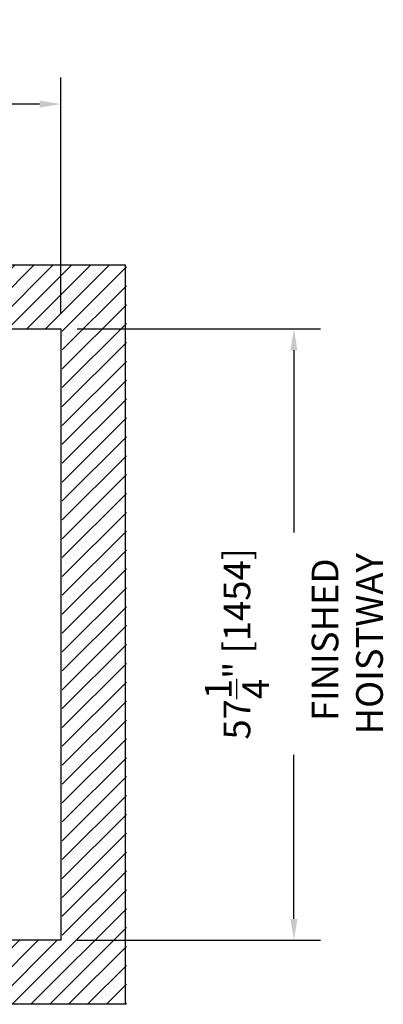
# Model space of a CAD drawing. Units: inches. Extents: x 0 to 255, y 0 to 330.
# Drawn here: x 166 to 200, y 145 to 237 of the extents above; entities that cross this region are included whole.
import ezdxf

# ---------------------------------------------------------------- set-up
doc = ezdxf.new("R2010")
doc.units = ezdxf.units.IN
doc.header["$MEASUREMENT"] = 0
doc.layers.add('Extra_Dims', color=3, linetype='Continuous')
doc.layers.add('WALLS', color=6, linetype='Continuous')
doc.styles.add('TextStyle11', font='arial.ttf')
doc.dimstyles.new('Copy of Standard', dxfattribs={"dimtxt": 3, "dimasz": 3, "dimexe": 2.5, "dimexo": 1.5, "dimgap": 1.25, "dimtad": 0, "dimdec": 4, "dimzin": 0, "dimdsep": 46, "dimlunit": 5, "dimtxsty": 'TextStyle11', "dimcen": 1.25, "dimadec": 0, "dimazin": 0, "dimtfac": 1, "dimtdec": 4, "dimtofl": 0, "dimtmove": 0, "dimatfit": 3, "dimtolj": 1, "dimtzin": 0, "dimarcsym": 0})

# ---------------------------------------------------------------- blocks, each defined once
blk = doc.blocks.new('*D19')
at = {"layer": 'Defpoints', "color": 0, "transparency": 16777216}
for p in [(169.746, 208.224), (169.746, 150.974), (191.571, 150.974)]:
    blk.add_point(p, dxfattribs=at)
at = {"layer": 'Extra_Dims', "color": 0, "lineweight": -2, "transparency": 16777216}
for p, q in [((171.246, 208.224), (194.071, 208.224)), ((191.571, 206.224), (191.571, 189.146)), ((191.571, 152.974), (191.571, 168.325)), ((171.246, 150.974), (194.071, 150.974))]:
    blk.add_line(p, q, dxfattribs=at)
at = {"layer": 'Extra_Dims', "color": 0, "transparency": 16777216}
for points in [[(191.238, 206.224), (191.905, 206.224), (191.571, 208.224)], [(191.238, 152.974), (191.905, 152.974), (191.571, 150.974)]]:
    blk.add_solid(points, dxfattribs=at)
at = {"layer": 'Extra_Dims', "color": 0, "transparency": 16777216, "insert": (191.571, 178.735), "char_height": 2.5, "attachment_point": 5, "rotation": 90, "style": 'TextStyle11'}
blk.add_mtext('\\A1;57{\\H1.000000x;\\S1/4;}" [1454] \\P FINISHED \\PHOISTWAY', dxfattribs=at)
blk = doc.blocks.new('*D21')
at = {"layer": 'Defpoints', "color": 0, "transparency": 16777216}
for p in [(106.996, 229.278), (106.996, 208.224), (169.746, 208.224)]:
    blk.add_point(p, dxfattribs=at)
at = {"layer": 'Extra_Dims', "color": 0, "lineweight": -2, "transparency": 16777216}
for p, q in [((106.996, 209.724), (106.996, 231.778)), ((169.746, 209.724), (169.746, 231.778)), ((108.996, 229.278), (118.701, 229.278)), ((167.746, 229.278), (158.041, 229.278))]:
    blk.add_line(p, q, dxfattribs=at)
at = {"layer": 'Extra_Dims', "color": 0, "transparency": 16777216}
for points in [[(108.996, 229.611), (108.996, 228.945), (106.996, 229.278)], [(167.746, 229.611), (167.746, 228.945), (169.746, 229.278)]]:
    blk.add_solid(points, dxfattribs=at)
at = {"layer": 'Extra_Dims', "color": 0, "transparency": 16777216, "insert": (138.371, 229.278), "char_height": 2.5, "attachment_point": 5, "style": 'TextStyle11'}
blk.add_mtext('\\A1;62{\\H1.000000x;\\S3/4;}" [1594] \\P FINISHED HOISTWAY', dxfattribs=at)

msp = doc.modelspace()

# ---------------------------------------------------------------- hatches: boundary and pattern name
at = {"layer": 'WALLS'}
h = msp.add_hatch(dxfattribs=at)
h.set_pattern_fill('ANSI31', color=256, scale=10)
h.set_pattern_definition([(45, (4684.9162, 3457.3487), (-0.88388348, 0.88388348), [])])
h.paths.add_polyline_path([(140.0075, 214.22381), (100.62462, 214.22381), (100.62462, 194.95806), (106.99569, 194.95806), (106.99569, 208.22381), (116.1325, 208.22381), (116.1325, 211.22381), (117.6325, 211.22381), (129.1325, 211.22381), (130.6325, 211.22381), (130.6325, 208.22381), (140.0075, 208.22381)], flags=17)
h.paths.add_polyline_path([(149.3825, 211.22381), (150.8825, 211.22381), (162.3825, 211.22381), (163.8825, 211.22381), (163.8825, 208.22381), (169.87069, 208.22381), (169.87069, 150.97381), (106.99569, 150.97381), (106.99569, 154.95806), (100.62462, 154.95806), (100.62462, 144.97381), (175.87069, 144.97381), (175.87069, 214.22381), (140.0075, 214.22381), (140.0075, 208.22381), (149.3825, 208.22381)])

# ---------------------------------------------------------------- linework, layer by layer
for p, q in [((100.62462, 214.22381), (175.74569, 214.22381)), ((175.74569, 214.22381), (175.74569, 144.97381)), ((106.99569, 208.22381), (169.74569, 208.22381)), ((169.74569, 208.22381), (169.74569, 150.97381)), ((169.74569, 150.97381), (106.99569, 150.97381)), ((175.74569, 144.97381), (100.62462, 144.97381))]:
    msp.add_line(p, q, dxfattribs=at)

# ---------------------------------------------------------------- dimensions: what is measured, and where the dimension line sits
at = {"layer": 'Extra_Dims'}
dim = msp.add_linear_dim(base=(106.99569, 229.27805), p1=(169.74569, 208.22381), p2=(106.99569, 208.22381), text='<> \\P FINISHED HOISTWAY', dimstyle='Copy of Standard', override={"dimtxt": 2.5, "dimasz": 2, "dimpost": '"'}, dxfattribs=at)
dim.commit()
dim.dimension.update_dxf_attribs({"geometry": '*D21', "text_midpoint": (138.37069, 229.27805), "dimtype": 160})
dim = msp.add_linear_dim(base=(191.57117, 150.97381), p1=(169.74569, 208.22381), p2=(169.74569, 150.97381), angle=90, text='<> \\P FINISHED \\PHOISTWAY', dimstyle='Copy of Standard', override={"dimtxt": 2.5, "dimasz": 2, "dimpost": '"'}, dxfattribs=at)
dim.commit()
dim.dimension.update_dxf_attribs({"geometry": '*D19', "text_midpoint": (191.57117, 178.73549), "dimtype": 160})

doc.saveas('drawing.dxf')
